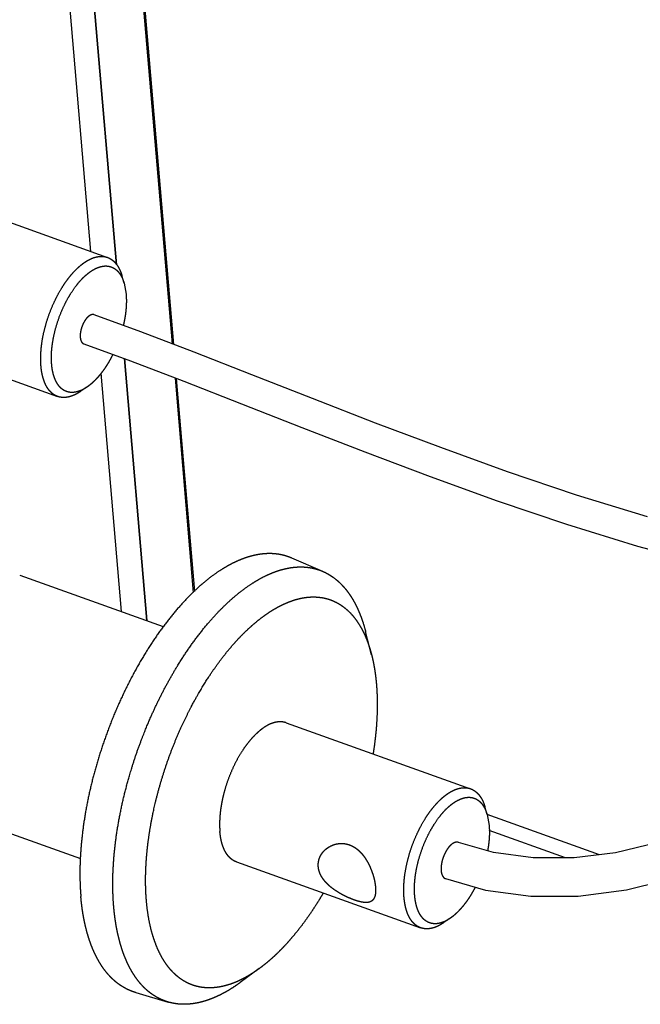
# Model space of a CAD drawing. Extents: x -344 to 2170, y -915 to 605.
# Drawn here: x 1214 to 1254, y -351 to -287 of the extents above; entities that cross this region are included whole.
import ezdxf

# ---------------------------------------------------------------- set-up
doc = ezdxf.new("R2010")
doc.units = 0
doc.header["$LTSCALE"] = 25.4
doc.layers.add('DATA', color=7, linetype='CONTINUOUS')

# ---------------------------------------------------------------- blocks, each defined once
blk = doc.blocks.new('____-5-1')
at = {"layer": 'DATA', "color": 17, "linetype": 'CONTINUOUS'}
for p, q in [((1223.542, -308.453), (1219.146, -256.866)), ((1219.906, -303.312), (1215.984, -257.277)), ((1216.018, -257.675), (1219.906, -303.312)), ((1223.625, -308.485), (1219.297, -257.691)), ((1218.233, -302.438), (1216.55, -282.69)), ((1207.366, -298.55), (1219.322, -302.828)), ((1220.403, -304.502), (1220.257, -304.007)), ((1220.403, -304.502), (1220.532, -305.22)), ((1221.489, -307.669), (1218.454, -306.554)), ((1204.131, -307.589), (1216.088, -311.867)), ((1224.962, -308.996), (1221.489, -307.669)), ((1217.78, -308.437), (1220.821, -309.553)), ((1220.426, -309.408), (1221.876, -326.424)), ((1221.876, -326.424), (1220.426, -309.408)), ((1220.821, -309.553), (1224.289, -310.879)), ((1228.702, -310.455), (1224.962, -308.996)), ((1220.226, -325.834), (1218.908, -310.359)), ((1224.918, -324.596), (1223.731, -310.666)), ((1224.992, -324.526), (1223.813, -310.697)), ((1232.638, -312.001), (1228.702, -310.455)), ((1217.986, -311.259), (1217.558, -311.549)), ((1224.289, -310.879), (1228.018, -312.337)), ((1236.732, -313.591), (1232.638, -312.001)), ((1228.018, -312.337), (1231.943, -313.877)), ((1231.943, -313.877), (1236.033, -315.465)), ((1240.96, -315.19), (1236.732, -313.591)), ((1245.3, -316.759), (1240.96, -315.19)), ((1236.033, -315.465), (1240.269, -317.067)), ((1240.269, -317.067), (1244.634, -318.645)), ((1249.766, -318.271), (1245.3, -316.759)), ((1254.385, -319.689), (1249.766, -318.271)), ((1244.634, -318.645), (1249.122, -320.165)), ((1249.122, -320.165), (1253.728, -321.581)), ((1253.728, -321.581), (1258.462, -322.845)), ((1231.269, -322.357), (1233.286, -323.218)), ((1213.626, -323.472), (1222.95, -326.809)), ((1236.472, -328.653), (1236.086, -327.15)), ((1230.936, -333.065), (1242.892, -337.343)), ((1208.235, -338.537), (1217.574, -341.879)), ((1243.974, -339.017), (1243.827, -338.521)), ((1251.273, -341.635), (1243.972, -339.022)), ((1243.974, -339.017), (1244.103, -339.734)), ((1249.066, -341.841), (1244.105, -340.066)), ((1244.395, -341.482), (1242.109, -340.833)), ((1255.068, -340.848), (1252.316, -341.505)), ((1246.964, -341.84), (1244.395, -341.482)), ((1252.316, -341.505), (1249.619, -341.841)), ((1227.702, -342.104), (1239.658, -346.382)), ((1249.619, -341.841), (1246.964, -341.84)), ((1241.267, -343.187), (1243.864, -343.925)), ((1253.025, -343.915), (1256.134, -343.138)), ((1243.864, -343.925), (1246.804, -344.334)), ((1249.886, -344.33), (1253.025, -343.915)), ((1246.804, -344.334), (1249.886, -344.33)), ((1241.556, -345.773), (1241.128, -346.063)), ((1229.182, -349.026), (1227.931, -349.943)), ((1221.166, -350.592), (1223.272, -351.206))]:
    blk.add_line(p, q, dxfattribs=at)
for centre in [(1218.688, -304.886), (1242.258, -339.4)]:
    blk.add_arc(centre, 1.744, 29.64491, 32.01633, dxfattribs=at)
for points, knots in [([(1215.009, -309.888), (1214.999, -309.762), (1214.991, -309.568), (1214.989, -309.413), (1214.991, -309.257), (1214.996, -309.102), (1215.006, -308.946), (1215.025, -308.707), (1215.066, -308.374), (1215.123, -308.033), (1215.193, -307.694), (1215.277, -307.355), (1215.374, -307.012), (1215.485, -306.671), (1215.609, -306.333), (1215.743, -306.003), (1215.888, -305.682), (1216.004, -305.446), (1216.126, -305.213), (1216.297, -304.912), (1216.43, -304.7), (1216.518, -304.566), (1216.608, -304.434), (1216.701, -304.304), (1216.797, -304.177), (1216.896, -304.051), (1216.999, -303.929), (1217.098, -303.816), (1217.192, -303.715), (1217.288, -303.617), (1217.386, -303.523), (1217.486, -303.431), (1217.59, -303.343), (1217.697, -303.258), (1217.806, -303.178), (1217.907, -303.109), (1218.001, -303.05), (1218.096, -302.995), (1218.182, -302.951), (1218.268, -302.91), (1218.37, -302.868), (1218.474, -302.833), (1218.58, -302.804), (1218.678, -302.784), (1218.769, -302.771), (1218.86, -302.764), (1218.951, -302.763), (1219.042, -302.767), (1219.132, -302.779), (1219.198, -302.792), (1219.269, -302.81), (1219.317, -302.826), (1219.319, -302.827), (1219.322, -302.828)], [0, 0, 0, 1, 2, 3, 4, 5, 6, 7, 8, 9, 10, 11, 12, 13, 14, 15, 16, 17, 18, 19, 20, 21, 22, 23, 24, 25, 26, 27, 28, 29, 30, 31, 32, 33, 34, 35, 36, 37, 38, 39, 40, 41, 42, 43, 44, 45, 46, 47, 48, 49, 50, 50, 51, 51, 51]), ([(1219.322, -302.828), (1219.355, -302.84), (1219.407, -302.862), (1219.452, -302.884), (1219.496, -302.909), (1219.54, -302.935), (1219.582, -302.963), (1219.623, -302.993), (1219.664, -303.024), (1219.703, -303.057), (1219.741, -303.091), (1219.777, -303.127), (1219.813, -303.164), (1219.847, -303.202), (1219.876, -303.237), (1219.908, -303.277), (1219.945, -303.327), (1219.979, -303.378), (1220.012, -303.431), (1220.043, -303.484), (1220.073, -303.538), (1220.1, -303.593), (1220.126, -303.649), (1220.151, -303.706), (1220.174, -303.763), (1220.196, -303.821), (1220.216, -303.879), (1220.235, -303.937), (1220.25, -303.985), (1220.256, -304.003), (1220.256, -304.005), (1220.257, -304.007)], [0, 0, 0, 1, 2, 3, 4, 5, 6, 7, 8, 9, 10, 11, 12, 13, 14, 15, 16, 17, 18, 19, 20, 21, 22, 23, 24, 25, 26, 27, 28, 28, 29, 29, 29]), ([(1215.702, -309.771), (1215.691, -309.633), (1215.684, -309.427), (1215.684, -309.269), (1215.689, -309.112), (1215.697, -308.954), (1215.709, -308.797), (1215.725, -308.64), (1215.757, -308.39), (1215.816, -308.046), (1215.891, -307.702), (1215.98, -307.362), (1216.077, -307.044), (1216.187, -306.726), (1216.317, -306.391), (1216.462, -306.061), (1216.579, -305.821), (1216.696, -305.594), (1216.821, -305.374), (1216.908, -305.23), (1217.043, -305.016), (1217.223, -304.76), (1217.357, -304.588), (1217.448, -304.476), (1217.542, -304.366), (1217.639, -304.259), (1217.727, -304.169), (1217.824, -304.074), (1217.938, -303.971), (1218.046, -303.881), (1218.149, -303.802), (1218.248, -303.731), (1218.35, -303.665), (1218.455, -303.604), (1218.556, -303.552), (1218.653, -303.508), (1218.753, -303.47), (1218.854, -303.437), (1218.951, -303.414), (1219.045, -303.398), (1219.115, -303.39), (1219.162, -303.387), (1219.233, -303.386), (1219.324, -303.391), (1219.411, -303.404), (1219.476, -303.419), (1219.539, -303.436), (1219.603, -303.46), (1219.667, -303.488), (1219.748, -303.533), (1219.826, -303.586), (1219.899, -303.644), (1219.968, -303.708), (1220.032, -303.777), (1220.092, -303.85), (1220.142, -303.922), (1220.164, -303.956), (1220.165, -303.958), (1220.167, -303.961)], [0, 0, 0, 1, 2, 3, 4, 5, 6, 7, 8, 9, 10, 11, 12, 13, 14, 15, 16, 17, 18, 19, 20, 21, 22, 23, 24, 25, 26, 27, 28, 29, 30, 31, 32, 33, 34, 35, 36, 37, 38, 39, 40, 41, 42, 43, 44, 45, 46, 47, 48, 49, 50, 51, 52, 53, 54, 55, 55, 56, 56, 56]), ([(1220.204, -304.023), (1220.329, -304.248), (1220.401, -304.493), (1220.402, -304.498), (1220.403, -304.502)], [0, 0, 0, 1, 1, 2, 2, 2]), ([(1220.532, -305.22), (1220.536, -305.262), (1220.541, -305.339), (1220.547, -305.451), (1220.549, -305.563), (1220.55, -305.68), (1220.548, -305.821), (1220.543, -305.947), (1220.535, -306.073), (1220.525, -306.198), (1220.512, -306.323), (1220.498, -306.448), (1220.481, -306.573), (1220.462, -306.698), (1220.44, -306.822), (1220.417, -306.946), (1220.392, -307.069), (1220.367, -307.184), (1220.354, -307.237), (1220.353, -307.241), (1220.352, -307.245)], [0, 0, 0, 1, 2, 3, 4, 5, 6, 7, 8, 9, 10, 11, 12, 13, 14, 15, 16, 17, 17, 18, 18, 18]), ([(1218.454, -306.554), (1218.447, -306.551), (1218.434, -306.547), (1218.422, -306.545), (1218.409, -306.542), (1218.396, -306.541), (1218.383, -306.54), (1218.371, -306.54), (1218.358, -306.541), (1218.345, -306.542), (1218.332, -306.544), (1218.319, -306.546), (1218.306, -306.549), (1218.293, -306.553), (1218.28, -306.556), (1218.267, -306.561), (1218.254, -306.566), (1218.241, -306.571), (1218.229, -306.577), (1218.21, -306.586), (1218.185, -306.599), (1218.16, -306.614), (1218.136, -306.63), (1218.113, -306.646), (1218.091, -306.664), (1218.07, -306.681), (1218.045, -306.703), (1218.016, -306.731), (1217.995, -306.753), (1217.975, -306.774), (1217.957, -306.797), (1217.945, -306.811), (1217.93, -306.83), (1217.91, -306.857), (1217.893, -306.881), (1217.878, -306.904), (1217.856, -306.937), (1217.821, -306.994), (1217.788, -307.052), (1217.767, -307.092), (1217.747, -307.132), (1217.728, -307.173), (1217.711, -307.211), (1217.703, -307.229), (1217.703, -307.23), (1217.703, -307.23)], [0, 0, 0, 1, 2, 3, 4, 5, 6, 7, 8, 9, 10, 11, 12, 13, 14, 15, 16, 17, 18, 19, 20, 21, 22, 23, 24, 25, 26, 27, 28, 29, 30, 31, 32, 33, 34, 35, 36, 37, 38, 39, 40, 41, 42, 42, 43, 43, 43]), ([(1217.703, -307.23), (1217.694, -307.25), (1217.677, -307.294), (1217.658, -307.346), (1217.64, -307.4), (1217.624, -307.454), (1217.609, -307.508), (1217.591, -307.582), (1217.579, -307.64), (1217.575, -307.663), (1217.57, -307.687), (1217.566, -307.711), (1217.563, -307.736), (1217.558, -307.773), (1217.553, -307.822), (1217.55, -307.873), (1217.55, -307.924), (1217.551, -307.964), (1217.553, -307.991), (1217.556, -308.022), (1217.56, -308.058), (1217.564, -308.086), (1217.569, -308.113), (1217.575, -308.14), (1217.579, -308.158), (1217.584, -308.176), (1217.589, -308.193), (1217.594, -308.211), (1217.6, -308.228), (1217.606, -308.244), (1217.613, -308.261), (1217.621, -308.277), (1217.628, -308.292), (1217.637, -308.307), (1217.645, -308.322), (1217.655, -308.336), (1217.664, -308.349), (1217.675, -308.362), (1217.686, -308.374), (1217.697, -308.385), (1217.709, -308.396), (1217.722, -308.406), (1217.735, -308.415), (1217.749, -308.423), (1217.763, -308.43), (1217.775, -308.435), (1217.779, -308.436), (1217.78, -308.436), (1217.78, -308.437)], [0, 0, 0, 1, 2, 3, 4, 5, 6, 7, 8, 9, 10, 11, 12, 13, 14, 15, 16, 17, 18, 19, 20, 21, 22, 23, 24, 25, 26, 27, 28, 29, 30, 31, 32, 33, 34, 35, 36, 37, 38, 39, 40, 41, 42, 43, 44, 45, 45, 46, 46, 46]), ([(1219.671, -309.137), (1219.62, -309.24), (1219.539, -309.392), (1219.476, -309.506), (1219.411, -309.62), (1219.344, -309.732), (1219.275, -309.843), (1219.203, -309.953), (1219.13, -310.062), (1219.054, -310.169), (1218.977, -310.275), (1218.899, -310.376), (1218.825, -310.468), (1218.755, -310.552), (1218.683, -310.635), (1218.609, -310.716), (1218.533, -310.796), (1218.455, -310.873), (1218.376, -310.949), (1218.294, -311.022), (1218.21, -311.092), (1218.146, -311.143), (1218.097, -311.18), (1218.031, -311.228), (1217.991, -311.255), (1217.989, -311.257), (1217.986, -311.259)], [0, 0, 0, 1, 2, 3, 4, 5, 6, 7, 8, 9, 10, 11, 12, 13, 14, 15, 16, 17, 18, 19, 20, 21, 22, 23, 23, 24, 24, 24]), ([(1216.088, -311.867), (1216.053, -311.854), (1216.003, -311.833), (1215.968, -311.816), (1215.932, -311.797), (1215.881, -311.768), (1215.814, -311.725), (1215.75, -311.677), (1215.693, -311.628), (1215.651, -311.588), (1215.62, -311.556), (1215.589, -311.524), (1215.56, -311.49), (1215.532, -311.456), (1215.505, -311.421), (1215.479, -311.386), (1215.453, -311.349), (1215.417, -311.294), (1215.383, -311.236), (1215.348, -311.174), (1215.314, -311.107), (1215.292, -311.06), (1215.27, -311.013), (1215.24, -310.941), (1215.204, -310.844), (1215.171, -310.746), (1215.141, -310.646), (1215.112, -310.537), (1215.085, -310.42), (1215.062, -310.301), (1215.043, -310.183), (1215.027, -310.063), (1215.014, -309.948), (1215.009, -309.891), (1215.009, -309.89), (1215.009, -309.888)], [0, 0, 0, 1, 2, 3, 4, 5, 6, 7, 8, 9, 10, 11, 12, 13, 14, 15, 16, 17, 18, 19, 20, 21, 22, 23, 24, 25, 26, 27, 28, 29, 30, 31, 32, 32, 33, 33, 33]), ([(1217.525, -311.504), (1217.498, -311.514), (1217.445, -311.532), (1217.388, -311.55), (1217.33, -311.565), (1217.271, -311.578), (1217.212, -311.588), (1217.153, -311.596), (1217.093, -311.601), (1217.033, -311.603), (1216.974, -311.603), (1216.929, -311.6), (1216.885, -311.596), (1216.829, -311.587), (1216.777, -311.576), (1216.724, -311.562), (1216.672, -311.545), (1216.621, -311.526), (1216.584, -311.509), (1216.542, -311.489), (1216.488, -311.459), (1216.441, -311.428), (1216.395, -311.396), (1216.351, -311.361), (1216.309, -311.325), (1216.266, -311.283), (1216.222, -311.237), (1216.18, -311.188), (1216.14, -311.137), (1216.103, -311.084), (1216.068, -311.03), (1216.034, -310.974), (1216.003, -310.917), (1215.973, -310.859), (1215.946, -310.8), (1215.92, -310.74), (1215.894, -310.675), (1215.867, -310.602), (1215.842, -310.524), (1215.818, -310.446), (1215.798, -310.367), (1215.779, -310.288), (1215.762, -310.208), (1215.747, -310.128), (1215.734, -310.048), (1215.723, -309.967), (1215.713, -309.887), (1215.706, -309.811), (1215.703, -309.776), (1215.702, -309.773), (1215.702, -309.771)], [0, 0, 0, 1, 2, 3, 4, 5, 6, 7, 8, 9, 10, 11, 12, 13, 14, 15, 16, 17, 18, 19, 20, 21, 22, 23, 24, 25, 26, 27, 28, 29, 30, 31, 32, 33, 34, 35, 36, 37, 38, 39, 40, 41, 42, 43, 44, 45, 46, 47, 47, 48, 48, 48]), ([(1217.986, -311.259), (1217.893, -311.322), (1217.671, -311.447), (1217.534, -311.5), (1217.53, -311.502), (1217.525, -311.504)], [0, 0, 0, 1, 2, 2, 3, 3, 3]), ([(1217.558, -311.549), (1217.539, -311.562), (1217.497, -311.59), (1217.445, -311.623), (1217.391, -311.655), (1217.337, -311.686), (1217.283, -311.716), (1217.224, -311.746), (1217.164, -311.774), (1217.107, -311.799), (1217.049, -311.822), (1216.991, -311.843), (1216.932, -311.863), (1216.872, -311.88), (1216.811, -311.895), (1216.756, -311.906), (1216.705, -311.915), (1216.654, -311.922), (1216.602, -311.927), (1216.551, -311.931), (1216.499, -311.932), (1216.448, -311.932), (1216.396, -311.929), (1216.345, -311.925), (1216.294, -311.919), (1216.257, -311.912), (1216.213, -311.904), (1216.157, -311.889), (1216.112, -311.875), (1216.091, -311.868), (1216.089, -311.868), (1216.088, -311.867)], [0, 0, 0, 1, 2, 3, 4, 5, 6, 7, 8, 9, 10, 11, 12, 13, 14, 15, 16, 17, 18, 19, 20, 21, 22, 23, 24, 25, 26, 27, 28, 28, 29, 29, 29]), ([(1231.269, -322.357), (1231.263, -322.355), (1231.128, -322.298), (1230.897, -322.222), (1230.699, -322.169), (1230.499, -322.127), (1230.295, -322.097), (1230.085, -322.078), (1229.869, -322.07), (1229.654, -322.075), (1229.439, -322.09), (1229.167, -322.123), (1228.886, -322.177), (1228.655, -322.234), (1228.427, -322.3), (1228.202, -322.376), (1227.977, -322.462), (1227.742, -322.561), (1227.501, -322.675), (1227.264, -322.797), (1227.031, -322.927), (1226.803, -323.064), (1226.502, -323.257), (1226.062, -323.567), (1225.571, -323.957), (1225.1, -324.373), (1224.648, -324.811), (1224.198, -325.285), (1223.728, -325.818), (1223.261, -326.393), (1222.815, -326.984), (1222.389, -327.591), (1221.979, -328.216), (1221.569, -328.886), (1221.164, -329.594), (1220.78, -330.314), (1220.417, -331.045), (1220.074, -331.786), (1219.747, -332.546), (1219.437, -333.325), (1219.147, -334.113), (1218.879, -334.909), (1218.633, -335.711), (1218.412, -336.51), (1218.216, -337.299), (1218.043, -338.088), (1217.893, -338.882), (1217.767, -339.68), (1217.668, -340.465), (1217.597, -341.212), (1217.552, -341.938), (1217.531, -342.664), (1217.536, -343.209), (1217.555, -343.844), (1217.592, -344.297), (1217.594, -344.319), (1217.596, -344.342)], [0, 0, 0, 1, 2, 3, 4, 5, 6, 7, 8, 9, 10, 11, 12, 13, 14, 15, 16, 17, 18, 19, 20, 21, 22, 23, 24, 25, 26, 27, 28, 29, 30, 31, 32, 33, 34, 35, 36, 37, 38, 39, 40, 41, 42, 43, 44, 45, 46, 47, 48, 49, 50, 51, 52, 53, 53, 54, 54, 54]), ([(1219.732, -345.011), (1219.731, -344.988), (1219.699, -344.607), (1219.671, -343.888), (1219.671, -343.168), (1219.698, -342.448), (1219.749, -341.728), (1219.826, -340.979), (1219.931, -340.192), (1220.062, -339.401), (1220.217, -338.615), (1220.393, -337.834), (1220.594, -337.05), (1220.82, -336.256), (1221.194, -335.065), (1221.633, -333.896), (1221.945, -333.128), (1222.273, -332.38), (1222.617, -331.648), (1222.982, -330.926), (1223.368, -330.215), (1223.773, -329.518), (1224.181, -328.865), (1224.588, -328.254), (1225.014, -327.657), (1225.462, -327.074), (1225.931, -326.509), (1226.288, -326.112), (1226.615, -325.762), (1226.947, -325.433), (1227.173, -325.219), (1227.52, -324.905), (1228.001, -324.511), (1228.495, -324.152), (1228.859, -323.919), (1229.086, -323.783), (1229.403, -323.606), (1229.73, -323.448), (1229.965, -323.345), (1230.273, -323.225), (1230.582, -323.127), (1230.81, -323.067), (1231.039, -323.016), (1231.26, -322.979), (1231.525, -322.947), (1231.792, -322.935), (1232.006, -322.936), (1232.217, -322.949), (1232.423, -322.974), (1232.623, -323.01), (1232.82, -323.056), (1233.099, -323.139), (1233.274, -323.213), (1233.28, -323.216), (1233.286, -323.218)], [0, 0, 0, 1, 2, 3, 4, 5, 6, 7, 8, 9, 10, 11, 12, 13, 14, 15, 16, 17, 18, 19, 20, 21, 22, 23, 24, 25, 26, 27, 28, 29, 30, 31, 32, 33, 34, 35, 36, 37, 38, 39, 40, 41, 42, 43, 44, 45, 46, 47, 48, 49, 50, 51, 51, 52, 52, 52]), ([(1233.286, -323.218), (1233.398, -323.266), (1233.552, -323.345), (1233.653, -323.401), (1233.752, -323.46), (1233.849, -323.522), (1233.993, -323.619), (1234.153, -323.744), (1234.267, -323.84), (1234.36, -323.923), (1234.449, -324.009), (1234.537, -324.098), (1234.621, -324.189), (1234.703, -324.282), (1234.783, -324.377), (1234.86, -324.474), (1234.935, -324.573), (1235.011, -324.679), (1235.088, -324.792), (1235.163, -324.908), (1235.236, -325.026), (1235.305, -325.146), (1235.372, -325.267), (1235.436, -325.39), (1235.498, -325.513), (1235.557, -325.639), (1235.648, -325.839), (1235.734, -326.051), (1235.817, -326.268), (1235.893, -326.489), (1235.964, -326.711), (1236.047, -327), (1236.084, -327.141), (1236.085, -327.146), (1236.086, -327.15)], [0, 0, 0, 1, 2, 3, 4, 5, 6, 7, 8, 9, 10, 11, 12, 13, 14, 15, 16, 17, 18, 19, 20, 21, 22, 23, 24, 25, 26, 27, 28, 29, 30, 31, 31, 32, 32, 32]), ([(1224.786, -331.982), (1224.977, -331.621), (1225.266, -331.112), (1225.577, -330.585), (1225.907, -330.071), (1226.131, -329.736), (1226.351, -329.419), (1226.571, -329.116), (1226.796, -328.817), (1227.028, -328.523), (1227.266, -328.234), (1227.511, -327.95), (1227.752, -327.683), (1227.984, -327.437), (1228.217, -327.202), (1228.457, -326.973), (1228.702, -326.75), (1228.953, -326.534), (1229.21, -326.327), (1229.454, -326.142), (1229.685, -325.978), (1229.922, -325.821), (1230.163, -325.672), (1230.41, -325.533), (1230.663, -325.403), (1230.913, -325.289), (1231.147, -325.194), (1231.373, -325.112), (1231.603, -325.042), (1231.836, -324.983), (1232.042, -324.942), (1232.19, -324.92), (1232.369, -324.899), (1232.594, -324.886), (1232.808, -324.887), (1233.022, -324.9), (1233.234, -324.927), (1233.444, -324.967), (1233.65, -325.021), (1233.814, -325.077), (1233.976, -325.14), (1234.171, -325.232), (1234.358, -325.337), (1234.539, -325.454), (1234.712, -325.582), (1234.877, -325.721), (1235.061, -325.894), (1235.241, -326.092), (1235.395, -326.282), (1235.538, -326.48), (1235.671, -326.685), (1235.794, -326.896), (1235.901, -327.098), (1235.948, -327.194), (1235.951, -327.201), (1235.954, -327.207)], [0, 0, 0, 1, 2, 3, 4, 5, 6, 7, 8, 9, 10, 11, 12, 13, 14, 15, 16, 17, 18, 19, 20, 21, 22, 23, 24, 25, 26, 27, 28, 29, 30, 31, 32, 33, 34, 35, 36, 37, 38, 39, 40, 41, 42, 43, 44, 45, 46, 47, 48, 49, 50, 51, 52, 52, 53, 53, 53]), ([(1235.954, -327.207), (1235.983, -327.267), (1236.032, -327.374), (1236.075, -327.471), (1236.13, -327.601), (1236.193, -327.763), (1236.251, -327.923), (1236.307, -328.085), (1236.358, -328.247), (1236.407, -328.411), (1236.451, -328.57), (1236.47, -328.648), (1236.471, -328.65), (1236.472, -328.653)], [0, 0, 0, 1, 2, 3, 4, 5, 6, 7, 8, 9, 10, 10, 11, 11, 11]), ([(1236.472, -328.653), (1236.49, -328.723), (1236.523, -328.86), (1236.554, -329), (1236.582, -329.13), (1236.616, -329.304), (1236.657, -329.53), (1236.692, -329.758), (1236.724, -329.986), (1236.751, -330.215), (1236.774, -330.436), (1236.783, -330.544), (1236.783, -330.548), (1236.783, -330.551)], [0, 0, 0, 1, 2, 3, 4, 5, 6, 7, 8, 9, 10, 10, 11, 11, 11]), ([(1236.783, -330.551), (1236.801, -330.759), (1236.819, -331.071), (1236.828, -331.293), (1236.837, -331.608), (1236.838, -331.994), (1236.832, -332.36), (1236.818, -332.725), (1236.797, -333.09), (1236.77, -333.455), (1236.736, -333.819), (1236.695, -334.183), (1236.649, -334.546), (1236.599, -334.885), (1236.574, -335.043), (1236.573, -335.054), (1236.571, -335.065)], [0, 0, 0, 1, 2, 3, 4, 5, 6, 7, 8, 9, 10, 11, 12, 13, 13, 14, 14, 14]), ([(1221.854, -344.617), (1221.853, -344.604), (1221.838, -344.426), (1221.815, -344.042), (1221.801, -343.602), (1221.799, -343.162), (1221.808, -342.722), (1221.828, -342.282), (1221.857, -341.841), (1221.899, -341.378), (1221.953, -340.894), (1222.018, -340.412), (1222.094, -339.931), (1222.179, -339.452), (1222.273, -338.974), (1222.449, -338.168), (1222.728, -337.114), (1223.026, -336.139), (1223.36, -335.175), (1223.731, -334.226), (1224.137, -333.292), (1224.551, -332.432), (1224.757, -332.038), (1224.772, -332.01), (1224.786, -331.982)], [0, 0, 0, 1, 2, 3, 4, 5, 6, 7, 8, 9, 10, 11, 12, 13, 14, 15, 16, 17, 18, 19, 20, 21, 21, 22, 22, 22]), ([(1230.936, -333.065), (1230.904, -333.054), (1230.834, -333.033), (1230.746, -333.015), (1230.656, -333.004), (1230.565, -332.999), (1230.473, -333.001), (1230.382, -333.008), (1230.265, -333.025), (1230.141, -333.054), (1230.036, -333.086), (1229.933, -333.125), (1229.832, -333.169), (1229.734, -333.219), (1229.638, -333.273), (1229.544, -333.33), (1229.445, -333.396), (1229.338, -333.474), (1229.23, -333.558), (1229.126, -333.645), (1229.024, -333.736), (1228.926, -333.83), (1228.83, -333.927), (1228.736, -334.026), (1228.638, -334.136), (1228.536, -334.257), (1228.385, -334.444), (1228.245, -334.638), (1228.108, -334.835), (1227.932, -335.113), (1227.76, -335.411), (1227.597, -335.721), (1227.446, -336.038), (1227.306, -336.362), (1227.175, -336.696), (1227.056, -337.035), (1226.949, -337.378), (1226.857, -337.72), (1226.798, -337.973), (1226.745, -338.227), (1226.701, -338.482), (1226.662, -338.739), (1226.636, -338.988), (1226.622, -339.144), (1226.612, -339.299), (1226.606, -339.455), (1226.603, -339.61), (1226.604, -339.824), (1226.616, -340.037), (1226.622, -340.115), (1226.622, -340.119), (1226.623, -340.124)], [0, 0, 0, 1, 2, 3, 4, 5, 6, 7, 8, 9, 10, 11, 12, 13, 14, 15, 16, 17, 18, 19, 20, 21, 22, 23, 24, 25, 26, 27, 28, 29, 30, 31, 32, 33, 34, 35, 36, 37, 38, 39, 40, 41, 42, 43, 44, 45, 46, 47, 48, 48, 49, 49, 49]), ([(1238.579, -344.402), (1238.569, -344.277), (1238.561, -344.083), (1238.559, -343.927), (1238.561, -343.772), (1238.567, -343.616), (1238.576, -343.461), (1238.595, -343.221), (1238.637, -342.888), (1238.693, -342.547), (1238.763, -342.209), (1238.847, -341.87), (1238.944, -341.527), (1239.056, -341.185), (1239.179, -340.848), (1239.314, -340.517), (1239.458, -340.196), (1239.575, -339.961), (1239.696, -339.728), (1239.867, -339.427), (1240, -339.214), (1240.088, -339.081), (1240.178, -338.949), (1240.271, -338.819), (1240.367, -338.691), (1240.467, -338.566), (1240.569, -338.444), (1240.669, -338.331), (1240.763, -338.229), (1240.858, -338.132), (1240.956, -338.037), (1241.057, -337.946), (1241.16, -337.857), (1241.267, -337.773), (1241.376, -337.692), (1241.478, -337.623), (1241.571, -337.565), (1241.666, -337.51), (1241.752, -337.466), (1241.839, -337.425), (1241.94, -337.383), (1242.044, -337.347), (1242.15, -337.319), (1242.249, -337.299), (1242.339, -337.286), (1242.43, -337.279), (1242.521, -337.277), (1242.612, -337.282), (1242.702, -337.293), (1242.768, -337.307), (1242.839, -337.324), (1242.887, -337.341), (1242.89, -337.342), (1242.892, -337.343)], [0, 0, 0, 1, 2, 3, 4, 5, 6, 7, 8, 9, 10, 11, 12, 13, 14, 15, 16, 17, 18, 19, 20, 21, 22, 23, 24, 25, 26, 27, 28, 29, 30, 31, 32, 33, 34, 35, 36, 37, 38, 39, 40, 41, 42, 43, 44, 45, 46, 47, 48, 49, 50, 50, 51, 51, 51]), ([(1242.892, -337.343), (1242.925, -337.355), (1242.977, -337.377), (1243.022, -337.399), (1243.067, -337.423), (1243.11, -337.45), (1243.152, -337.478), (1243.194, -337.507), (1243.234, -337.539), (1243.273, -337.572), (1243.311, -337.606), (1243.348, -337.642), (1243.383, -337.679), (1243.417, -337.717), (1243.446, -337.752), (1243.478, -337.792), (1243.515, -337.842), (1243.55, -337.893), (1243.583, -337.945), (1243.614, -337.999), (1243.643, -338.053), (1243.671, -338.108), (1243.697, -338.164), (1243.721, -338.221), (1243.744, -338.278), (1243.766, -338.335), (1243.787, -338.393), (1243.806, -338.452), (1243.82, -338.499), (1243.826, -338.518), (1243.826, -338.52), (1243.827, -338.521)], [0, 0, 0, 1, 2, 3, 4, 5, 6, 7, 8, 9, 10, 11, 12, 13, 14, 15, 16, 17, 18, 19, 20, 21, 22, 23, 24, 25, 26, 27, 28, 28, 29, 29, 29]), ([(1239.273, -344.285), (1239.261, -344.148), (1239.255, -343.942), (1239.255, -343.784), (1239.259, -343.627), (1239.267, -343.469), (1239.28, -343.312), (1239.296, -343.155), (1239.327, -342.905), (1239.386, -342.561), (1239.461, -342.217), (1239.55, -341.877), (1239.647, -341.558), (1239.757, -341.24), (1239.888, -340.905), (1240.032, -340.576), (1240.149, -340.336), (1240.266, -340.108), (1240.392, -339.889), (1240.478, -339.745), (1240.613, -339.531), (1240.794, -339.274), (1240.927, -339.102), (1241.018, -338.99), (1241.112, -338.881), (1241.21, -338.774), (1241.298, -338.683), (1241.394, -338.589), (1241.508, -338.486), (1241.616, -338.396), (1241.72, -338.316), (1241.819, -338.246), (1241.921, -338.18), (1242.025, -338.119), (1242.127, -338.067), (1242.224, -338.023), (1242.323, -337.984), (1242.424, -337.952), (1242.522, -337.928), (1242.615, -337.912), (1242.685, -337.905), (1242.733, -337.902), (1242.803, -337.9), (1242.894, -337.906), (1242.982, -337.918), (1243.046, -337.933), (1243.11, -337.951), (1243.173, -337.975), (1243.237, -338.003), (1243.319, -338.048), (1243.396, -338.1), (1243.47, -338.159), (1243.538, -338.223), (1243.603, -338.292), (1243.662, -338.365), (1243.712, -338.436), (1243.734, -338.471), (1243.736, -338.473), (1243.737, -338.475)], [0, 0, 0, 1, 2, 3, 4, 5, 6, 7, 8, 9, 10, 11, 12, 13, 14, 15, 16, 17, 18, 19, 20, 21, 22, 23, 24, 25, 26, 27, 28, 29, 30, 31, 32, 33, 34, 35, 36, 37, 38, 39, 40, 41, 42, 43, 44, 45, 46, 47, 48, 49, 50, 51, 52, 53, 54, 55, 55, 56, 56, 56]), ([(1243.774, -338.537), (1243.899, -338.763), (1243.971, -339.008), (1243.972, -339.012), (1243.974, -339.017)], [0, 0, 0, 1, 1, 2, 2, 2]), ([(1227.702, -342.104), (1227.667, -342.091), (1227.617, -342.069), (1227.581, -342.052), (1227.546, -342.034), (1227.494, -342.005), (1227.428, -341.961), (1227.364, -341.913), (1227.307, -341.864), (1227.264, -341.824), (1227.233, -341.793), (1227.203, -341.76), (1227.174, -341.727), (1227.146, -341.693), (1227.119, -341.658), (1227.092, -341.622), (1227.067, -341.586), (1227.031, -341.53), (1226.997, -341.473), (1226.962, -341.411), (1226.928, -341.344), (1226.905, -341.297), (1226.884, -341.249), (1226.854, -341.178), (1226.817, -341.081), (1226.784, -340.983), (1226.754, -340.883), (1226.726, -340.773), (1226.699, -340.656), (1226.676, -340.538), (1226.657, -340.419), (1226.641, -340.3), (1226.628, -340.184), (1226.623, -340.128), (1226.623, -340.126), (1226.623, -340.124)], [0, 0, 0, 1, 2, 3, 4, 5, 6, 7, 8, 9, 10, 11, 12, 13, 14, 15, 16, 17, 18, 19, 20, 21, 22, 23, 24, 25, 26, 27, 28, 29, 30, 31, 32, 32, 33, 33, 33]), ([(1244.103, -339.734), (1244.107, -339.787), (1244.114, -339.894), (1244.118, -340.007), (1244.12, -340.115), (1244.12, -340.214), (1244.119, -340.307), (1244.116, -340.4), (1244.111, -340.494), (1244.105, -340.587), (1244.098, -340.68), (1244.085, -340.82), (1244.068, -340.959), (1244.049, -341.098), (1244.021, -341.277), (1244.005, -341.363), (1244.005, -341.366), (1244.004, -341.368)], [0, 0, 0, 1, 2, 3, 4, 5, 6, 7, 8, 9, 10, 11, 12, 13, 14, 14, 15, 15, 15]), ([(1233.444, -341.325), (1233.461, -341.31), (1233.499, -341.276), (1233.547, -341.237), (1233.596, -341.199), (1233.647, -341.164), (1233.7, -341.13), (1233.754, -341.099), (1233.809, -341.069), (1233.865, -341.042), (1233.923, -341.017), (1233.981, -340.994), (1234.04, -340.973), (1234.1, -340.955), (1234.146, -340.944), (1234.197, -340.932), (1234.265, -340.919), (1234.33, -340.91), (1234.395, -340.904), (1234.46, -340.9), (1234.526, -340.9), (1234.591, -340.901), (1234.656, -340.906), (1234.721, -340.913), (1234.785, -340.923), (1234.833, -340.933), (1234.88, -340.943), (1234.943, -340.96), (1235, -340.978), (1235.027, -340.987), (1235.029, -340.988), (1235.031, -340.988)], [0, 0, 0, 1, 2, 3, 4, 5, 6, 7, 8, 9, 10, 11, 12, 13, 14, 15, 16, 17, 18, 19, 20, 21, 22, 23, 24, 25, 26, 27, 28, 28, 29, 29, 29]), ([(1242.109, -340.833), (1242.106, -340.832), (1242.059, -340.817), (1241.966, -340.816), (1241.853, -340.842), (1241.738, -340.903), (1241.648, -340.973), (1241.609, -341.009), (1241.606, -341.012), (1241.604, -341.015)], [0, 0, 0, 1, 2, 3, 4, 5, 6, 6, 7, 7, 7]), ([(1233.013, -342.411), (1233.011, -342.379), (1233.009, -342.329), (1233.009, -342.289), (1233.01, -342.25), (1233.012, -342.21), (1233.016, -342.17), (1233.02, -342.131), (1233.026, -342.091), (1233.033, -342.052), (1233.042, -342.013), (1233.051, -341.974), (1233.062, -341.935), (1233.074, -341.897), (1233.087, -341.859), (1233.101, -341.822), (1233.117, -341.785), (1233.133, -341.748), (1233.151, -341.712), (1233.17, -341.677), (1233.19, -341.642), (1233.211, -341.608), (1233.233, -341.574), (1233.256, -341.541), (1233.279, -341.509), (1233.304, -341.477), (1233.329, -341.446), (1233.369, -341.401), (1233.419, -341.349), (1233.442, -341.327), (1233.443, -341.326), (1233.444, -341.325)], [0, 0, 0, 1, 2, 3, 4, 5, 6, 7, 8, 9, 10, 11, 12, 13, 14, 15, 16, 17, 18, 19, 20, 21, 22, 23, 24, 25, 26, 27, 28, 28, 29, 29, 29]), ([(1235.031, -340.988), (1235.066, -341.001), (1235.132, -341.028), (1235.2, -341.06), (1235.267, -341.095), (1235.333, -341.133), (1235.397, -341.174), (1235.459, -341.217), (1235.52, -341.263), (1235.579, -341.311), (1235.637, -341.361), (1235.689, -341.41), (1235.742, -341.462), (1235.798, -341.522), (1235.852, -341.583), (1235.904, -341.645), (1235.954, -341.709), (1236.002, -341.775), (1236.049, -341.842), (1236.093, -341.91), (1236.136, -341.979), (1236.178, -342.049), (1236.238, -342.156), (1236.313, -342.303), (1236.382, -342.454), (1236.445, -342.606), (1236.503, -342.761), (1236.556, -342.921), (1236.591, -343.038), (1236.621, -343.146), (1236.647, -343.255), (1236.671, -343.365), (1236.692, -343.48), (1236.704, -343.558), (1236.718, -343.664), (1236.724, -343.734), (1236.724, -343.736), (1236.724, -343.738)], [0, 0, 0, 1, 2, 3, 4, 5, 6, 7, 8, 9, 10, 11, 12, 13, 14, 15, 16, 17, 18, 19, 20, 21, 22, 23, 24, 25, 26, 27, 28, 29, 30, 31, 32, 33, 34, 34, 35, 35, 35]), ([(1241.604, -341.015), (1241.574, -341.043), (1241.529, -341.09), (1241.493, -341.131), (1241.459, -341.173), (1241.425, -341.217), (1241.394, -341.262), (1241.363, -341.307), (1241.334, -341.354), (1241.306, -341.401), (1241.279, -341.45), (1241.253, -341.498), (1241.223, -341.559), (1241.193, -341.623), (1241.169, -341.678), (1241.134, -341.763), (1241.099, -341.863), (1241.075, -341.938), (1241.049, -342.029), (1241.029, -342.118), (1241.011, -342.206), (1240.999, -342.292), (1240.992, -342.346), (1240.987, -342.401), (1240.983, -342.456), (1240.981, -342.511), (1240.981, -342.564), (1240.981, -342.613), (1240.984, -342.659), (1240.988, -342.706), (1240.993, -342.752), (1241.002, -342.798), (1241.013, -342.845), (1241.025, -342.885), (1241.036, -342.917), (1241.049, -342.95), (1241.064, -342.982), (1241.076, -343.006), (1241.089, -343.029), (1241.104, -343.051), (1241.119, -343.072), (1241.135, -343.092), (1241.146, -343.105), (1241.158, -343.117), (1241.17, -343.128), (1241.183, -343.139), (1241.196, -343.149), (1241.21, -343.158), (1241.227, -343.169), (1241.246, -343.178), (1241.259, -343.184), (1241.265, -343.186), (1241.266, -343.186), (1241.267, -343.187)], [0, 0, 0, 1, 2, 3, 4, 5, 6, 7, 8, 9, 10, 11, 12, 13, 14, 15, 16, 17, 18, 19, 20, 21, 22, 23, 24, 25, 26, 27, 28, 29, 30, 31, 32, 33, 34, 35, 36, 37, 38, 39, 40, 41, 42, 43, 44, 45, 46, 47, 48, 49, 50, 50, 51, 51, 51]), ([(1235.336, -344.568), (1235.21, -344.523), (1235.018, -344.443), (1234.873, -344.379), (1234.73, -344.31), (1234.583, -344.234), (1234.472, -344.173), (1234.365, -344.111), (1234.259, -344.045), (1234.154, -343.978), (1234.052, -343.908), (1233.985, -343.859), (1233.886, -343.784), (1233.792, -343.707), (1233.733, -343.656), (1233.676, -343.604), (1233.623, -343.554), (1233.571, -343.503), (1233.518, -343.447), (1233.466, -343.389), (1233.416, -343.329), (1233.368, -343.268), (1233.323, -343.206), (1233.279, -343.141), (1233.24, -343.079), (1233.206, -343.018), (1233.173, -342.955), (1233.143, -342.892), (1233.116, -342.828), (1233.091, -342.762), (1233.069, -342.696), (1233.05, -342.629), (1233.035, -342.561), (1233.024, -342.501), (1233.016, -342.445), (1233.014, -342.415), (1233.014, -342.413), (1233.013, -342.411)], [0, 0, 0, 1, 2, 3, 4, 5, 6, 7, 8, 9, 10, 11, 12, 13, 14, 15, 16, 17, 18, 19, 20, 21, 22, 23, 24, 25, 26, 27, 28, 29, 30, 31, 32, 33, 34, 34, 35, 35, 35]), ([(1236.724, -343.738), (1236.735, -343.864), (1236.734, -344.079), (1236.706, -344.265), (1236.658, -344.417), (1236.588, -344.544), (1236.537, -344.594), (1236.533, -344.598), (1236.53, -344.601)], [0, 0, 0, 1, 2, 3, 4, 5, 5, 6, 6, 6]), ([(1243.195, -343.743), (1243.145, -343.84), (1243.067, -343.984), (1243.006, -344.092), (1242.943, -344.199), (1242.878, -344.306), (1242.811, -344.411), (1242.743, -344.515), (1242.672, -344.618), (1242.599, -344.719), (1242.525, -344.819), (1242.449, -344.916), (1242.378, -345.004), (1242.31, -345.084), (1242.241, -345.163), (1242.17, -345.24), (1242.098, -345.316), (1242.024, -345.389), (1241.948, -345.461), (1241.87, -345.531), (1241.791, -345.598), (1241.719, -345.655), (1241.662, -345.698), (1241.599, -345.744), (1241.561, -345.77), (1241.559, -345.772), (1241.556, -345.773)], [0, 0, 0, 1, 2, 3, 4, 5, 6, 7, 8, 9, 10, 11, 12, 13, 14, 15, 16, 17, 18, 19, 20, 21, 22, 23, 23, 24, 24, 24]), ([(1221.166, -350.592), (1221.16, -350.59), (1221.087, -350.568), (1220.93, -350.515), (1220.754, -350.443), (1220.582, -350.362), (1220.414, -350.272), (1220.25, -350.174), (1220.092, -350.067), (1219.939, -349.953), (1219.806, -349.844), (1219.67, -349.724), (1219.52, -349.575), (1219.377, -349.42), (1219.241, -349.258), (1219.112, -349.09), (1218.99, -348.918), (1218.874, -348.74), (1218.762, -348.554), (1218.648, -348.348), (1218.535, -348.127), (1218.431, -347.902), (1218.334, -347.673), (1218.244, -347.442), (1218.161, -347.208), (1218.084, -346.972), (1218.013, -346.73), (1217.942, -346.467), (1217.874, -346.185), (1217.813, -345.901), (1217.759, -345.617), (1217.712, -345.331), (1217.671, -345.044), (1217.636, -344.756), (1217.608, -344.486), (1217.597, -344.36), (1217.596, -344.351), (1217.596, -344.342)], [0, 0, 0, 1, 2, 3, 4, 5, 6, 7, 8, 9, 10, 11, 12, 13, 14, 15, 16, 17, 18, 19, 20, 21, 22, 23, 24, 25, 26, 27, 28, 29, 30, 31, 32, 33, 34, 34, 35, 35, 35]), ([(1227.854, -349.82), (1227.846, -349.824), (1227.722, -349.881), (1227.536, -349.956), (1227.329, -350.034), (1227.118, -350.1), (1226.976, -350.139), (1226.833, -350.175), (1226.689, -350.206), (1226.544, -350.232), (1226.398, -350.253), (1226.252, -350.269), (1226.106, -350.279), (1225.96, -350.283), (1225.814, -350.281), (1225.643, -350.272), (1225.48, -350.253), (1225.35, -350.233), (1225.222, -350.207), (1225.095, -350.177), (1224.969, -350.141), (1224.814, -350.089), (1224.654, -350.025), (1224.527, -349.966), (1224.409, -349.905), (1224.294, -349.84), (1224.181, -349.769), (1224.016, -349.657), (1223.833, -349.511), (1223.704, -349.395), (1223.6, -349.295), (1223.501, -349.191), (1223.405, -349.083), (1223.313, -348.973), (1223.224, -348.859), (1223.14, -348.743), (1223.055, -348.619), (1222.969, -348.485), (1222.886, -348.346), (1222.807, -348.205), (1222.733, -348.062), (1222.662, -347.917), (1222.594, -347.77), (1222.53, -347.621), (1222.44, -347.395), (1222.353, -347.152), (1222.293, -346.968), (1222.237, -346.783), (1222.159, -346.503), (1222.093, -346.22), (1222.032, -345.936), (1221.965, -345.554), (1221.911, -345.17), (1221.871, -344.81), (1221.856, -344.641), (1221.855, -344.629), (1221.854, -344.617)], [0, 0, 0, 1, 2, 3, 4, 5, 6, 7, 8, 9, 10, 11, 12, 13, 14, 15, 16, 17, 18, 19, 20, 21, 22, 23, 24, 25, 26, 27, 28, 29, 30, 31, 32, 33, 34, 35, 36, 37, 38, 39, 40, 41, 42, 43, 44, 45, 46, 47, 48, 49, 50, 51, 52, 53, 53, 54, 54, 54]), ([(1233.329, -344.127), (1233.226, -344.303), (1233.028, -344.631), (1232.81, -344.976), (1232.585, -345.317), (1232.354, -345.654), (1232.116, -345.986), (1231.871, -346.313), (1231.618, -346.635), (1231.366, -346.941), (1231.126, -347.22), (1230.949, -347.416), (1230.77, -347.61), (1230.525, -347.863), (1230.337, -348.048), (1230.146, -348.23), (1229.95, -348.406), (1229.751, -348.579), (1229.548, -348.746), (1229.341, -348.909), (1229.2, -349.013), (1229.191, -349.019), (1229.182, -349.026)], [0, 0, 0, 1, 2, 3, 4, 5, 6, 7, 8, 9, 10, 11, 12, 13, 14, 15, 16, 17, 18, 19, 19, 20, 20, 20]), ([(1236.53, -344.601), (1236.523, -344.608), (1236.51, -344.619), (1236.492, -344.633), (1236.466, -344.651), (1236.44, -344.666), (1236.413, -344.68), (1236.385, -344.693), (1236.356, -344.704), (1236.331, -344.712), (1236.304, -344.719), (1236.277, -344.725), (1236.251, -344.73), (1236.224, -344.733), (1236.197, -344.736), (1236.161, -344.739), (1236.125, -344.739), (1236.089, -344.739), (1236.052, -344.737), (1236.009, -344.734), (1235.964, -344.73), (1235.93, -344.725), (1235.896, -344.72), (1235.851, -344.713), (1235.807, -344.704), (1235.762, -344.695), (1235.72, -344.685), (1235.674, -344.673), (1235.62, -344.659), (1235.566, -344.644), (1235.513, -344.628), (1235.459, -344.611), (1235.407, -344.593), (1235.359, -344.577), (1235.337, -344.569), (1235.337, -344.569), (1235.336, -344.568)], [0, 0, 0, 1, 2, 3, 4, 5, 6, 7, 8, 9, 10, 11, 12, 13, 14, 15, 16, 17, 18, 19, 20, 21, 22, 23, 24, 25, 26, 27, 28, 29, 30, 31, 32, 33, 33, 34, 34, 34]), ([(1239.658, -346.382), (1239.623, -346.369), (1239.574, -346.347), (1239.538, -346.33), (1239.503, -346.312), (1239.451, -346.283), (1239.384, -346.239), (1239.321, -346.191), (1239.263, -346.143), (1239.221, -346.103), (1239.19, -346.071), (1239.16, -346.039), (1239.131, -346.005), (1239.102, -345.971), (1239.075, -345.936), (1239.049, -345.9), (1239.024, -345.864), (1238.987, -345.808), (1238.953, -345.751), (1238.918, -345.689), (1238.884, -345.622), (1238.862, -345.575), (1238.841, -345.528), (1238.81, -345.456), (1238.774, -345.359), (1238.741, -345.261), (1238.711, -345.161), (1238.682, -345.052), (1238.656, -344.934), (1238.633, -344.816), (1238.613, -344.697), (1238.597, -344.578), (1238.585, -344.462), (1238.58, -344.406), (1238.58, -344.404), (1238.579, -344.402)], [0, 0, 0, 1, 2, 3, 4, 5, 6, 7, 8, 9, 10, 11, 12, 13, 14, 15, 16, 17, 18, 19, 20, 21, 22, 23, 24, 25, 26, 27, 28, 29, 30, 31, 32, 32, 33, 33, 33]), ([(1241.096, -346.018), (1241.068, -346.029), (1241.015, -346.047), (1240.958, -346.064), (1240.9, -346.08), (1240.842, -346.092), (1240.783, -346.103), (1240.723, -346.111), (1240.663, -346.116), (1240.604, -346.118), (1240.544, -346.117), (1240.5, -346.114), (1240.455, -346.11), (1240.401, -346.102), (1240.35, -346.092), (1240.297, -346.078), (1240.245, -346.061), (1240.194, -346.042), (1240.157, -346.025), (1240.113, -346.004), (1240.059, -345.973), (1240.011, -345.943), (1239.966, -345.911), (1239.922, -345.876), (1239.88, -345.839), (1239.837, -345.798), (1239.792, -345.751), (1239.75, -345.702), (1239.711, -345.651), (1239.673, -345.599), (1239.638, -345.544), (1239.604, -345.489), (1239.573, -345.432), (1239.544, -345.373), (1239.516, -345.314), (1239.49, -345.255), (1239.464, -345.19), (1239.438, -345.116), (1239.412, -345.039), (1239.389, -344.96), (1239.368, -344.882), (1239.349, -344.802), (1239.332, -344.723), (1239.318, -344.643), (1239.305, -344.563), (1239.293, -344.482), (1239.284, -344.401), (1239.276, -344.326), (1239.273, -344.29), (1239.273, -344.288), (1239.273, -344.285)], [0, 0, 0, 1, 2, 3, 4, 5, 6, 7, 8, 9, 10, 11, 12, 13, 14, 15, 16, 17, 18, 19, 20, 21, 22, 23, 24, 25, 26, 27, 28, 29, 30, 31, 32, 33, 34, 35, 36, 37, 38, 39, 40, 41, 42, 43, 44, 45, 46, 47, 47, 48, 48, 48]), ([(1223.272, -351.206), (1223.266, -351.204), (1223.183, -351.18), (1223.019, -351.122), (1222.848, -351.052), (1222.68, -350.972), (1222.516, -350.884), (1222.357, -350.787), (1222.202, -350.683), (1222.053, -350.572), (1221.894, -350.441), (1221.735, -350.294), (1221.591, -350.147), (1221.453, -349.993), (1221.323, -349.833), (1221.199, -349.668), (1221.082, -349.498), (1220.971, -349.323), (1220.861, -349.137), (1220.749, -348.931), (1220.641, -348.714), (1220.54, -348.494), (1220.447, -348.27), (1220.36, -348.044), (1220.28, -347.815), (1220.207, -347.584), (1220.137, -347.346), (1220.068, -347.086), (1220.002, -346.81), (1219.943, -346.533), (1219.891, -346.255), (1219.846, -345.976), (1219.806, -345.696), (1219.772, -345.415), (1219.745, -345.151), (1219.734, -345.028), (1219.733, -345.019), (1219.732, -345.011)], [0, 0, 0, 1, 2, 3, 4, 5, 6, 7, 8, 9, 10, 11, 12, 13, 14, 15, 16, 17, 18, 19, 20, 21, 22, 23, 24, 25, 26, 27, 28, 29, 30, 31, 32, 33, 34, 34, 35, 35, 35]), ([(1241.556, -345.773), (1241.463, -345.836), (1241.241, -345.962), (1241.104, -346.015), (1241.1, -346.017), (1241.096, -346.018)], [0, 0, 0, 1, 2, 2, 3, 3, 3]), ([(1241.128, -346.063), (1241.109, -346.076), (1241.067, -346.104), (1241.015, -346.137), (1240.962, -346.17), (1240.908, -346.201), (1240.853, -346.23), (1240.794, -346.26), (1240.734, -346.289), (1240.677, -346.314), (1240.62, -346.337), (1240.561, -346.358), (1240.502, -346.377), (1240.442, -346.395), (1240.382, -346.41), (1240.326, -346.421), (1240.275, -346.43), (1240.224, -346.437), (1240.173, -346.442), (1240.121, -346.445), (1240.069, -346.447), (1240.018, -346.446), (1239.967, -346.444), (1239.915, -346.44), (1239.865, -346.433), (1239.827, -346.427), (1239.783, -346.418), (1239.728, -346.404), (1239.682, -346.39), (1239.661, -346.383), (1239.66, -346.382), (1239.658, -346.382)], [0, 0, 0, 1, 2, 3, 4, 5, 6, 7, 8, 9, 10, 11, 12, 13, 14, 15, 16, 17, 18, 19, 20, 21, 22, 23, 24, 25, 26, 27, 28, 28, 29, 29, 29]), ([(1229.182, -349.026), (1229.111, -349.078), (1228.991, -349.163), (1228.893, -349.23), (1228.775, -349.308), (1228.67, -349.375), (1228.564, -349.441), (1228.457, -349.505), (1228.349, -349.567), (1228.203, -349.647), (1228.074, -349.714), (1227.939, -349.781), (1227.859, -349.818), (1227.857, -349.819), (1227.854, -349.82)], [0, 0, 0, 1, 2, 3, 4, 5, 6, 7, 8, 9, 10, 11, 11, 12, 12, 12]), ([(1227.931, -349.943), (1227.806, -350.035), (1227.622, -350.161), (1227.428, -350.29), (1227.229, -350.413), (1227.096, -350.492), (1226.961, -350.569), (1226.824, -350.644), (1226.691, -350.713), (1226.563, -350.776), (1226.438, -350.835), (1226.312, -350.892), (1226.16, -350.956), (1226.007, -351.015), (1225.877, -351.062), (1225.746, -351.107), (1225.614, -351.148), (1225.485, -351.184), (1225.361, -351.216), (1225.24, -351.244), (1225.119, -351.269), (1224.996, -351.291), (1224.881, -351.308), (1224.766, -351.323), (1224.642, -351.335), (1224.518, -351.344), (1224.394, -351.349), (1224.217, -351.35), (1224.044, -351.341), (1223.929, -351.332), (1223.814, -351.319), (1223.7, -351.302), (1223.586, -351.282), (1223.473, -351.259), (1223.348, -351.228), (1223.279, -351.208), (1223.275, -351.207), (1223.272, -351.206)], [0, 0, 0, 1, 2, 3, 4, 5, 6, 7, 8, 9, 10, 11, 12, 13, 14, 15, 16, 17, 18, 19, 20, 21, 22, 23, 24, 25, 26, 27, 28, 29, 30, 31, 32, 33, 34, 34, 35, 35, 35])]:
    blk.add_open_spline(points, degree=2, knots=knots, dxfattribs=at)

msp = doc.modelspace()

# ---------------------------------------------------------------- block references
at = {"layer": 'DATA', "color": 17}
msp.add_blockref('____-5-1', (0, 0), dxfattribs=at)

doc.saveas('drawing.dxf')
